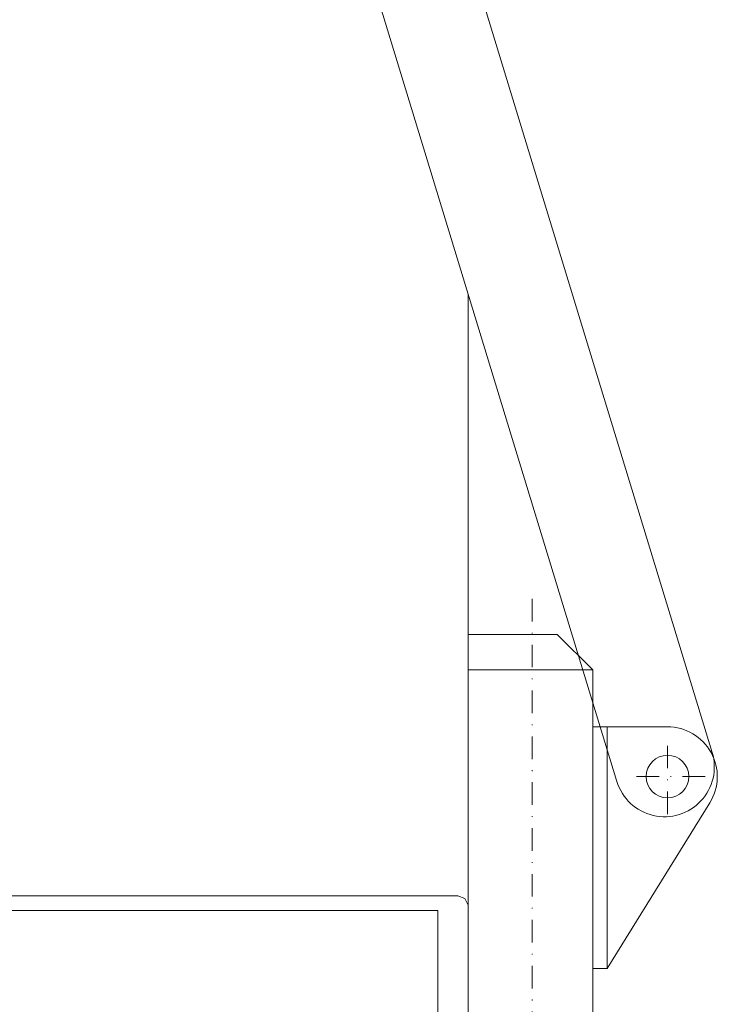
# Model space of a CAD drawing. Extents: x 1134 to 14334, y -3100 to 3352.
# Drawn here: x 4549 to 4647, y -1922 to -1784 of the extents above; entities that cross this region are included whole.
import ezdxf

# ---------------------------------------------------------------- set-up
doc = ezdxf.new("R2010")
doc.units = 0
doc.header["$LTSCALE"] = 0.5
doc.linetypes.add('STRICHPUNKT2', pattern=[12.7, 6.35, -3.175, 0, -3.175])
doc.layers.get('0').update_dxf_attribs({"lineweight": 18})
doc.layers.add('Bauseits', color=9, linetype='Continuous', lineweight=18)
doc.layers.add('Symmetrie', color=3, linetype='STRICHPUNKT2', lineweight=9)

# ---------------------------------------------------------------- blocks, each defined once
blk = doc.blocks.new('PR_Anschluss')
blk.add_point((0, 0))
at = {"layer": 'Bauseits'}
for points in [[(-5.100000019998333, 0.6500000199994247), (-3.549999949998892, 0.6500000199994247), (-3.350000019998333, 0.569999999999709), (-3.259999989997596, 0.3100000100002944), (-3.499999999998181, -0.6300000400005956), (-3.499999999998181, -2.250000050000381), (-1.099999899997783, -2.250000050000381), (-0.3600001299982978, -1.81999997999992), (-0.2100000399987039, -1.609999940000307), (-0.3600001299982978, -1.300000000000182), (-1.190000059998056, -0.8199999799999205), (-1.410000089997993, -0.5300000200004433), (-1.190000059998056, -0.09000001999993401), (-0.3699998899974162, 0.3900000100002217), (-0.2199997899988375, 0.6499999999996362), (-0.3699998899974162, 0.899999989999742), (-1.230000019997533, 1.399999989999742), (-1.410000089997993, 1.749999949999619), (-1.230000019997533, 2.089999989999342), (-0.3699998899974162, 2.590000099999997), (-0.2199997899988375, 2.850000099999306), (-0.3699998899974162, 3.100000099999306), (-1.220000029998118, 3.600000099999306), (-1.400000099998579, 3.940000009999494), (-1.230000019997533, 4.289999910000006), (-0.3699998899974162, 4.790000150000196), (-0.2199997899988375, 5.009999939999943), (-0.3699998899974162, 5.29999990000033), (-1.220000029998118, 5.79999990000033), (-1.400000099998579, 6.140000059999693), (-1.220000029998118, 6.480000210000071), (-0.3699998899974162, 6.989999960000205), (-0.2199997899988375, 7.239999960000205), (-0.3699998899974162, 7.50000018999981), (-1.220000029998118, 8.00000018999981), (-1.400000099998579, 8.339999869999701), (-1.220000029998118, 8.679999539999699), (-0.3699998899974162, 9.189999770000213), (-0.2199997899988375, 9.439999770000213), (-0.3699998899974162, 9.699999999999818), (-1.609999899998002, 10.41000003999943), (-1.999999999998181, 11.55999965999945), (-0.6799998299975414, 12.47999972999969), (-0.2100000399987039, 13.91000003999943), (-0.2100000399987039, 15.09000034000019), (-0.2899999599976582, 15.26000041999941), (-0.5599999399983062, 15.34999961999983), (-0.730000019997533, 15.25000018999981), (-0.9299998299975414, 14.34999961999983), (-1.630000109998946, 13.2399999600002), (-2.309999939998306, 12.75000018999981), (-3.499999999998181, 12.75000018999981), (-3.499999999998181, 8.529999919999682), (-3.259999989997596, 7.589999869999701), (-3.249999999998181, 7.520000169999548), (-3.299999949998892, 7.379999830000088), (-3.549999949998892, 7.25000018999981), (-5.099999959998968, 7.25000018999981), (-5.099999959998968, 8.350000099999306), (-5.399999979998029, 8.350000099999306), (-6.919999959998677, 6.830000109999673), (-7.099999899997783, 6.370000079999954), (-6.499999999998181, 5.230000210000071), (-6.499999999998181, 2.68000002000008), (-7.099999899997783, 1.620000079999954), (-6.870000119997712, 1.010000059999584), (-5.400000039997394, -0.4499999800000296), (-5.100000019998333, -0.4499999800000296), (-5.100000019998333, 0.6500000199994247)], [(-15.59999999999854, 8.699999999999818), (-14.39999999999782, 8.699999999999818), (-14.39999999999782, 11.19999999999982), (-13.89999999999782, 11.69999999999982), (-9.329999999998108, 11.69999999999982), (-8.579999999998108, 11.5), (-7.099999999998545, 10.72999999999956), (-3.499999999998181, 11.89999999999964), (-3.499999999998181, 12.99999994039536), (-16.99999999999818, 12.99999994039536), (-18.05999999999767, 12.55999989999964), (-18.49999999999818, 11.5), (-18.49999999999818, -35.5), (-18.05999999999767, -36.5600000000004), (-16.99999999999818, -37), (-3.499999999998181, -37), (-3.499999999998181, -35.89999999999964), (-7.099999999998545, -34.73000000000047), (-8.579999999998108, -35.5), (-9.329999999998108, -35.70000000000073), (-13.89999999999782, -35.70000000000073), (-14.39999999999782, -35.20000000000073), (-14.39999999999782, -32.70000000000073), (-15.59999999999854, -32.70000000000073), (-15.59999999999854, -35.70000000000073), (-17.29999999999927, -35.70000000000073), (-17.29999999999927, 11.69999999999982), (-15.59999999999854, 11.69999999999982), (-15.59999999999854, 8.699999999999818)], [(21.3999960000001, 12.79999999999927), (21.3999960000001, 11.51129199999923), (21.42662093790386, 11.26812785458606), (21.51138500000161, 11.03866600000038), (22.45217400000183, 8.925597999999809), (22.48524946536054, 8.847974638766573), (22.49878703102513, 8.764691345520987), (22.49199991950809, 8.680588386387171), (22.46528258478065, 8.60055366490451), (22.42018778736747, 8.5292386464007), (22.35933635086622, 8.47078802370288), (22.28626484468077, 8.428598835494995), (22.20522004534905, 8.405123036911391), (22.12091212199812, 8.401724996579105), (22.03824089029695, 8.418602202120383), (21.96201104451757, 8.454773782546908), (21.89665291787423, 8.50813751460737), (21.84596500000043, 8.575591999999233), (21.34205301950715, 9.839658781423168), (21.1000010000007, 11.17876405429524), (21.1000010000007, 12.73580899999979), (21.08466348982438, 12.85227412289714), (21.03970596446015, 12.96080146960412), (20.96819204120402, 13.05399547611978), (20.87499501524144, 13.12550546438433), (20.76646577038991, 13.17045840735955), (20.65000000000146, 13.18579100001807), (20.53353422961118, 13.17045840735955), (20.42500498476147, 13.12550546438433), (20.33180795879707, 13.05399547611978), (20.26029403554094, 12.96080146960412), (20.21533651017671, 12.85227412289714), (20.19999900000039, 12.73580899999979), (20.19999900000039, 11.64580511846907), (20.34681132451442, 10.12020906001089), (20.7818598333979, 8.65060707745397), (21.37576346305468, 7.004199371751383), (21.39678855947204, 6.894171302661562), (21.39279070503471, 6.782223780013737), (21.36397056374153, 6.673975777155647), (21.31177470271359, 6.574860577723484), (21.23882298476747, 6.489853063256305), (21.14877706984043, 6.423220009356555), (20.34635658727348, 5.958646381173821), (20.2842991853322, 5.910912540501158), (20.23670581293663, 5.848747344569347), (20.20681791754942, 5.776384685756057), (20.19667107761052, 5.698752976251853), (20.20695636514938, 5.621139488110202), (20.23697327887021, 5.548830252379958), (20.28467745326452, 5.486750042759013), (20.34681989446653, 5.439126963452509), (21.198969447536, 4.94778919910641), (21.28171910235687, 4.884398513622727), (21.34528021159167, 4.801779691481897), (21.38533622734394, 4.705543523742563), (21.39916687438745, 4.602225579601509), (21.38583288890004, 4.49884236428079), (21.34623980553624, 4.402414815682278), (21.28307646095709, 4.319491500017648), (21.20063239015872, 4.255703887040909), (20.34899253949334, 3.759191580239531), (20.2872810435565, 3.711473278501217), (20.23995866829682, 3.649457652635647), (20.21022511351839, 3.577337885776615), (20.20009081188982, 3.499990351994711), (20.21024099365968, 3.422644900533669), (20.23998935484633, 3.350531239841985), (20.28732446164213, 3.288525331121491), (20.34904575340624, 3.240819700482461), (21.21452605280319, 2.736476372376274), (21.29704975039203, 2.672638662766985), (21.36025747797248, 2.589631452199683), (21.39984897134309, 2.493102039663427), (21.4131306693198, 2.389617691423155), (21.39919896703577, 2.28621884470158), (21.35900169164233, 2.189940119726089), (21.29527361800319, 2.107331727524979), (21.21235041145519, 2.04401383394179), (20.34638049926616, 1.546648064376313), (20.29027221080287, 1.505045204287853), (20.24530533583311, 1.451595057820668), (20.21391754763863, 1.389195179985109), (20.19781039146619, 1.321228294506), (20.1978570430565, 1.251378914942507), (20.21405497340493, 1.1834336056545), (20.24552608586782, 1.121075710549121), (20.29056431815297, 1.067685677448935), (20.34672812866847, 1.026157802591115), (21.09099800000149, 0.6000109999995402), (37, 0.6000109999995402), (37, 2.614376999999877), (36.86622219755918, 3.128184668305039), (36.85654428398266, 3.204621085710642), (36.86665358462233, 3.281001645786091), (36.89588331383129, 3.35228846678001), (36.94230554755086, 3.413779637963671), (37.00285838463606, 3.461419346588627), (37.07354790264435, 3.492065389737036), (37.14971158754815, 3.503696426618262), (37.22632586216787, 3.495545301448146), (37.92760514312067, 3.413656904593154), (38.62850500374407, 3.498731723506353), (38.65400770351698, 3.501564511512697), (38.67939150357597, 3.497812834806609), (38.70298438500322, 3.487723814561832), (38.72323229584435, 3.47196200977487), (38.7388015157776, 3.451565643081267), (38.97851795243514, 3.036108603320827), (39.02175057635031, 2.978487021662659), (39.07747299688708, 2.932832686785332), (39.14247231719855, 2.901777980180668), (39.21300074404644, 2.887113483949179), (39.28499168165581, 2.889684737699099), (39.35429420739456, 2.909343485612226), (39.41691240967339, 2.944956224719135), (39.46923578804126, 2.994469561504957), (40.50042127051893, 4.237202552605595), (40.60417137386503, 4.398115190868339), (40.66671653507728, 4.579071163154367), (40.6844743861202, 4.769705944407178), (40.65642781940915, 4.959100641252007), (40.58418324417289, 5.136407388008593), (40.47187857694371, 5.291470674495031), (40.32594623619298, 5.415409018115497), (40.23244873057592, 5.495361247854817), (40.16130340129894, 5.595723017066121), (40.11681714259794, 5.710418768440832), (40.10168300000078, 5.832505214554658), (40.10168300000078, 7.766700720915651), (40.11681713001235, 7.888787117042739), (40.16130335247908, 8.003482827604785), (40.23244862630418, 8.103844573419337), (40.32594606419298, 8.183796803648875), (40.4718782941236, 8.30773514293287), (40.58418287177301, 8.462798386533905), (40.65642738966926, 8.640105062411749), (40.68447393833594, 8.829499673699502), (40.66671611103993, 9.020134369509833), (40.60417101308303, 9.201090271316389), (40.50042100560677, 9.362002867547744), (39.46923586016783, 10.6047363548314), (39.41691151570194, 10.65425043886353), (39.35429205172113, 10.68986341784694), (39.28498816325191, 10.70952181514622), (39.21299597529469, 10.71209210976485), (39.14246662263213, 10.69742609618334), (39.07746689164014, 10.66636943003505), (39.02174472569823, 10.62071286682567), (38.97851311538034, 10.56308900535623), (38.73882520816005, 10.14765042395993), (38.723252643862, 10.12724967599843), (38.70300038364257, 10.11148448547647), (38.67940243431622, 10.10139329804679), (38.65401318165641, 10.09764081545745), (38.62850500374407, 10.10047421196487), (37.92760514286419, 10.18554903087716), (37.22632586166947, 10.10366063390393), (37.1497094170627, 10.09550955815575), (37.07354373048292, 10.10714174658824), (37.00285279184754, 10.13778992459174), (36.94229946942687, 10.18543249761024), (36.89587794084946, 10.24692689820586), (36.86665023183923, 10.31821687398224), (36.85654424093082, 10.39460004338343), (36.86622657271437, 10.47103807103485), (37, 10.98470699999962), (37, 13), (21.59999600000083, 13), (21.5554918132093, 12.99498558243613), (21.51321925217781, 12.98019377358014), (21.47529803962971, 12.9563662964938), (21.4436297035063, 12.9246979603713), (21.41980222642087, 12.88677674782321), (21.40501041756397, 12.8445041867908), (21.3999960000001, 12.79999999999927)], [(-3.499999999998181, -35.49995040999966), (-3.499999999998181, -32.29995346000032), (-4.299998999998934, -31.49995803999991), (-4.899996999998621, -31.49995803999991), (-4.899996999998621, -32.69995499000015), (-6.499995949998265, -32.69995499000015), (-6.694994929997847, -32.68095779000032), (-6.882994889998372, -32.62395859000026), (-7.054991959998006, -32.53095627000039), (-7.206993099998726, -32.40695572000004), (-7.330992939998396, -32.25595473999965), (-7.422991989998991, -32.08295822000036), (-7.479990959998759, -31.89495468000041), (-7.498991969998315, -31.69996262000041), (-7.499991889999365, -23.29997635000018), (-4.899996999998621, -23.29997635000018), (-4.899996999998621, -24.49997330000042), (-4.299998999998934, -24.49997330000042), (-3.499999999998181, -23.69997787000011), (-3.499999999998181, -0.3000221300007979), (-4.299998999998934, 0.4999732999995103), (-4.899996999998621, 0.4999732999995103), (-4.899996999998621, -0.7000236500007304), (-7.499991889999365, -0.7000236500007304), (-7.499991889999365, 7.699962619999496), (-7.480990889998793, 7.894962309999755), (-7.423991919999025, 8.082958220000364), (-7.330992939998396, 8.255962369999907), (-7.206993099998726, 8.406955720000042), (-7.05599188999804, 8.530956270000388), (-6.882994889998372, 8.623958590000257), (-6.694994929999666, 8.68095779000032), (-6.499995949998265, 8.699962619999496), (-4.899996999998621, 8.699962619999496), (-4.899996999998621, 7.49995803999991), (-4.299998999998934, 7.49995803999991), (-3.499999999998181, 8.29996108999967), (-3.499999999998181, 11.49995040999966), (-7.25399398999798, 10.49695205999978), (-7.360991949997697, 10.4769554100003), (-7.469992879998244, 10.47795485999995), (-7.576992029999019, 10.49795151000035), (-7.677992819997598, 10.53695297000013), (-7.770991799998228, 10.59495162999974), (-7.850990299997648, 10.66795731000002), (-7.916992189999291, 10.75395584000034), (-7.965991969998868, 10.8519554100003), (-7.995989799997915, 10.95595168999989), (-8.023989679997612, 11.07295608999993), (-8.073988909998661, 11.18194961999961), (-8.14399289999892, 11.27795028999935), (-8.2329897899981, 11.35895156999959), (-8.335989949999203, 11.41995621000024), (-8.448988909998661, 11.45994948999942), (-8.566988949998631, 11.4769554100003), (-8.686987879998924, 11.46895217999918), (-8.802989009998782, 11.43795394999961), (-8.909987929997442, 11.38495254999998), (-9.105990889998793, 11.26694870000028), (-9.204989909998403, 11.20895003999976), (-9.402987959998427, 11.09495162999974), (-9.502985949999129, 11.03795241999978), (-9.601988789998359, 10.98195266999937), (-9.702987189997657, 10.92695235999963), (-9.802989009998782, 10.87295151000035), (-9.903986929999519, 10.81795882999995), (-10.00498485999924, 10.76495742999941), (-10.10698699999921, 10.71195601999989), (-10.20798778999961, 10.65895461999935), (-10.30998610999814, 10.60795211999994), (-10.41298579999784, 10.55694961999961), (-10.51498698999785, 10.50595473999965), (-10.61898803999793, 10.45595168999989), (-10.82498502999806, 10.35795211999994), (-10.92898511999738, 10.30995559999974), (-11.03398513999855, 10.2619514500002), (-11.13798522999787, 10.21495437999965), (-11.24198483999862, 10.16895675999967), (-11.34798383999805, 10.12295151000035), (-11.45298289999846, 10.07795334000002), (-11.55798339999819, 10.03395461999935), (-11.7699851999987, 9.945949549999568), (-11.87598418999914, 9.902957919999608), (-11.98198317999777, 9.860958100000062), (-12.19598388999839, 9.778957369999262), (-12.30298232999849, 9.738956449999932), (-12.41098403999786, 9.698955539999588), (-12.51898192999943, 9.659954069999912), (-12.62598418999914, 9.621952059999785), (-12.73398208999788, 9.583957670000018), (-12.84198379999725, 9.546955109999544), (-12.95098113999848, 9.510951999999634), (-13.0599822999975, 9.47395705999952), (-13.19797992999884, 9.401958469999954), (-13.30697917999714, 9.289958949999345), (-13.37697982999816, 9.150959009999497), (-13.39998244999879, 8.99695969000004), (-13.37498092999886, 8.842960359999779), (-13.30298232999849, 8.704959869999584), (-13.19298171999799, 8.594959259999996), (-13.05398177999814, 8.52396011000019), (-12.89998244999879, 8.49995803999991), (-9.999988559997291, 8.49995803999991), (-9.807987209998828, 8.461956019999889), (-9.645987989999412, 8.353961939999863), (-9.537990089998857, 8.191959379999389), (-9.49998807999873, 7.99995803999991), (-9.49998807999873, -1.20002365000073), (-9.480987069997354, -1.395023349999974), (-9.42398786999911, -1.583019260000583), (-9.330988879999495, -1.756023410000125), (-9.20698880999771, -1.907016750000366), (-9.05598782999732, -2.031017299999803), (-8.882990839998456, -2.124019619999672), (-8.694992069998989, -2.181018830000539), (-8.499991889999365, -2.200016020000476), (-7.499991889999365, -2.200016020000476), (-7.304991959998006, -2.219020840000667), (-7.1169919999993, -2.276020049999715), (-6.943991899997854, -2.369022370000494), (-6.792994979998184, -2.493015289999676), (-6.668993949999276, -2.644016270000066), (-6.575995919998604, -2.817020420000517), (-6.518992899998921, -3.005016330000217), (-6.499995949998265, -3.200016020000476), (-6.499995949998265, -11.74899673000073), (-6.356993909997982, -11.83900069999981), (-6.300993919998291, -11.99899673500022), (-6.356993909997982, -12.15900039999997), (-6.499995949998265, -12.24899673000073), (-6.499995949998265, -20.79997635000018), (-6.517992969998886, -20.99497604000044), (-6.574992899997596, -21.18297958000039), (-6.667994979998184, -21.35597706000044), (-6.791995999998107, -21.50697613000011), (-6.943991899997854, -21.63197613000011), (-7.1169919999993, -21.72397995000028), (-7.304991959998006, -21.78097916000024), (-7.499991889999365, -21.79997635000018), (-8.499991889999365, -21.79997635000018), (-8.694992069998989, -21.81898117000037), (-8.882990839998456, -21.87598038000033), (-9.05598782999732, -21.9689827000002), (-9.20698880999771, -22.09297562000029), (-9.330988879999495, -22.24397658999987), (-9.42398786999911, -22.41697406999992), (-9.480987069997354, -22.60497665000003), (-9.49998807999873, -22.79997635000018), (-9.49998807999873, -31.99995803999991), (-9.537990089998857, -32.19095992999974), (-9.645987989999412, -32.35295485999995), (-9.808986189998905, -32.46095657000023), (-9.99998807999873, -32.49895859000026), (-12.89998244999879, -32.49995803999991), (-13.05398177999814, -32.52395247999993), (-13.19298171999799, -32.59495926), (-13.30298232999849, -32.70495987000049), (-13.37498092999886, -32.84295273000043), (-13.39998244999879, -32.99695969000004), (-13.37697982999816, -33.15095901000041), (-13.30698012999892, -33.28995895000025), (-13.19798278999951, -33.40195846999995), (-13.0599822999975, -33.47394943000018), (-12.95198058999813, -33.50995254999998), (-12.73398208999788, -33.58395767000002), (-12.62598037999851, -33.62195969000004), (-12.51898192999943, -33.65995407000082), (-12.41098403999786, -33.6989555400005), (-12.30398177999814, -33.73895644999993), (-12.19598388999839, -33.77795792000052), (-12.08998107999832, -33.81995773000017), (-11.98298263999823, -33.86095810000006), (-11.87598418999914, -33.90295792000052), (-11.7699851999987, -33.94594955000048), (-11.66398238999864, -33.9899559000005), (-11.55798339999819, -34.0329551699997), (-11.34798430999945, -34.12295151000035), (-11.13798522999787, -34.21495438000056), (-10.92998504999923, -34.30894851999983), (-10.82598399999915, -34.35795211999994), (-10.72198390999802, -34.40594864000013), (-10.5159869199997, -34.50595473999965), (-10.41398620999826, -34.55694962000052), (-10.31098508999821, -34.60795211999994), (-10.20898818999922, -34.65895462000026), (-10.10698699999921, -34.7119560200008), (-10.00598906999949, -34.76494980000007), (-9.903986929999519, -34.81795120000061), (-9.803988929998013, -34.87195206000069), (-9.601988789998359, -34.98194504000003), (-9.502985949999129, -35.03795241999978), (-9.402987959998427, -35.09495163000065), (-9.303988929998013, -35.15095139000005), (-9.204989909998403, -35.20895003999976), (-9.106989859998066, -35.26694870000028), (-9.007987979999598, -35.32594681000046), (-8.909987929997442, -35.38495254999998), (-8.793991089998599, -35.44095230000039), (-8.668991089998599, -35.47195052999996), (-8.540987969998241, -35.47494888000074), (-8.413990019998892, -35.44995499000015), (-8.295989989997906, -35.39895247999993), (-8.191988949998631, -35.3239555400005), (-8.104990959998759, -35.22895432000041), (-8.041992189999291, -35.1169547999998), (-8.00299024999913, -34.99395370000002), (-7.973990919997959, -34.86995316000048), (-7.918991089998599, -34.75595473999965), (-7.839992049997818, -34.65594864000013), (-7.7419919999993, -34.57495499000015), (-7.62899398999798, -34.51594925000063), (-7.50699233999876, -34.48295211999994), (-7.379993199998353, -34.4769554100003), (-7.25399398999798, -34.49795151000035), (-3.499999999998181, -35.49995040999966)], [(44.40000153000074, 2.099998469999264), (50.09999847000108, 2.099998469999264), (50.09999847000108, 6.549999240000034), (50.29999542000041, 6.799999240000034), (50.09999847000108, 7.049999240000034), (50.09999847000108, 11.5), (44.40000153000074, 11.5), (44.40000153000074, 10.29999924000003), (43.79999542000041, 10.29999924000003), (43.15000153000074, 10.95999907999976), (42.59999847000108, 11.06000136999955), (42.29000092000206, 10.59999846999926), (42.43999480999992, 10.25), (43.5, 9.189998629999536), (43.79999542000041, 8.470001219999176), (43.79999542000041, 5.130001069999707), (43.48999786000059, 4.409999849999622), (42.43999480999992, 3.360000609999588), (42.29000092000206, 3), (42.59999847000108, 2.540000920000239), (43.15000153000074, 2.650001529999827), (43.79999542000041, 3.299999240000034), (44.40000153000074, 3.299999240000034), (44.40000153000074, 2.099998469999264)], [(52.40000153000074, 10.90000152999983), (52.40000153000074, -34.90000153000074), (137.7999954200004, -34.90000153000074), (137.7999954200004, 10.90000152999983), (52.40000153000074, 10.90000152999983)], [(-4.913375775347959, -9.248996735000219), (-4.656906563363009, -9.7989967350004), (-3.477930116665448, -14.19899673500004), (-3.734399328650397, -14.74899673500022), (-3.990868540635347, -14.19899673500004), (-5.169844987332908, -9.7989967350004)], [(-3.080042442014019, -9.248996735000219), (-2.823573230029069, -9.7989967350004), (-1.644596783331508, -14.19899673500004), (-1.901065995316458, -14.74899673500022), (-2.157535207301407, -14.19899673500004), (-3.336511653998969, -9.7989967350004)], [(-1.246709108680079, -9.248996735000219), (-0.9902398966951296, -9.7989967350004), (0.1887365500006126, -14.19899673500004), (-0.06773266198433703, -14.74899673500022), (-0.3242018739692867, -14.19899673500004), (-1.503178320665029, -9.7989967350004)], [(0.5866242246520414, -9.248996735000219), (0.8430934366369911, -9.7989967350004), (2.022069883334552, -14.19899673500004), (1.765600671349603, -14.74899673500022), (1.509131459364653, -14.19899673500004), (0.3301550126670918, -9.7989967350004)], [(2.419957557985981, -9.248996735000219), (2.676426769970931, -9.7989967350004), (3.855403216668492, -14.19899673500004), (3.598934004683542, -14.74899673500022), (3.342464792698593, -14.19899673500004), (2.163488346001031, -9.7989967350004)], [(4.253290891319921, -9.248996735000219), (4.50976010330487, -9.7989967350004), (5.688736550000613, -14.19899673500004), (5.432267338015663, -14.74899673500022), (5.175798126030713, -14.19899673500004), (3.996821679334971, -9.7989967350004)], [(6.086624224652041, -9.248996735000219), (6.343093436636991, -9.7989967350004), (7.522069883334552, -14.19899673500004), (7.265600671349603, -14.74899673500022), (7.009131459364653, -14.19899673500004), (5.830155012667092, -9.7989967350004)], [(7.919957557985981, -9.248996735000219), (8.17642676997093, -9.7989967350004), (9.355403216668492, -14.19899673500004), (9.098934004683542, -14.74899673500022), (8.842464792698593, -14.19899673500004), (7.663488346001031, -9.7989967350004)], [(19.50000057000216, -13.91999960000066), (19.63000045000081, -13.41999960000066), (20.16000042000087, -12.49999952000053), (20.30000052000105, -11.99999951999962), (20.16000042000087, -11.49999952000053), (19.63000045000081, -10.57999951000056), (19.50000057000216, -10.07999951000056), (19.50000057000216, -8.999999520000529), (19.00000057000216, -8.49999951999962), (12.08999977000167, -8.49999951999962), (11.49000034000164, -9.399999500000376), (9.789999580001677, -9.399999500000376), (9.329999540001154, -9.70999953000046), (9.440000150001651, -10.24999948999994), (10.12999973000115, -10.93999946000076), (10.56000004000089, -12.16999960000066), (10.12999973000115, -13.05999947000055), (9.440000150001651, -13.74999952000053), (9.329999540001154, -14.2899994899999), (9.789999580001677, -14.59999943000003), (11.49000034000164, -14.59999943000003), (12.08999977000167, -15.49999952000053), (19.00000010000076, -15.49999952000053), (19.50000057000216, -14.99999952000053), (19.50000057000216, -13.91999960000066)], [(9.75329089131992, -9.248996735000219), (10.00976010330487, -9.7989967350004), (11.18873655000061, -14.19899673500004), (10.93226733801566, -14.74899673500022), (10.67579812603071, -14.19899673500004), (9.496821679334971, -9.7989967350004)], [(11.58662422465204, -9.248996735000219), (11.84309343663699, -9.7989967350004), (13.02206988333455, -14.19899673500004), (12.7656006713496, -14.74899673500022), (12.50913145936465, -14.19899673500004), (11.33015501266709, -9.7989967350004)], [(13.41995755798598, -9.248996735000219), (13.67642676997093, -9.7989967350004), (14.85540321666849, -14.19899673500004), (14.59893400468354, -14.74899673500022), (14.34246479269859, -14.19899673500004), (13.16348834600103, -9.7989967350004)], [(15.25329089131992, -9.248996735000219), (15.50976010330487, -9.7989967350004), (16.68873655000061, -14.19899673500004), (16.43226733801566, -14.74899673500022), (16.17579812603071, -14.19899673500004), (14.99682167933497, -9.7989967350004)], [(17.08662422465204, -9.248996735000219), (17.34309343663699, -9.7989967350004), (18.52206988333455, -14.19899673500004), (18.2656006713496, -14.74899673500022), (18.00913145936465, -14.19899673500004), (16.83015501266709, -9.7989967350004)], [(18.91995755798598, -9.248996735000219), (19.17642676997093, -9.7989967350004), (20.35540321666849, -14.19899673500004), (20.09893400468354, -14.74899673500022), (19.84246479269859, -14.19899673500004), (18.66348834600103, -9.7989967350004)], [(20.75329089131992, -9.248996735000219), (21.00976010330487, -9.7989967350004), (22.18873655000061, -14.19899673500004), (21.93226733801566, -14.74899673500022), (21.67579812603071, -14.19899673500004), (20.49682167933497, -9.7989967350004)], [(22.58662422465204, -9.248996735000219), (22.84309343663699, -9.7989967350004), (24.02206988333455, -14.19899673500004), (23.7656006713496, -14.74899673500022), (23.50913145936465, -14.19899673500004), (22.33015501266709, -9.7989967350004)], [(24.41995755798598, -9.248996735000219), (24.67642676997093, -9.7989967350004), (25.85540321666849, -14.19899673500004), (25.59893400468354, -14.74899673500022), (25.34246479269859, -14.19899673500004), (24.16348834600103, -9.7989967350004)], [(26.25329089131992, -9.248996735000219), (26.50976010330487, -9.7989967350004), (27.68873655000061, -14.19899673500004), (27.43226733801566, -14.74899673500022), (27.17579812603071, -14.19899673500004), (25.99682167933497, -9.7989967350004)], [(28.08662422465204, -9.248996735000219), (28.34309343663699, -9.7989967350004), (29.52206988333455, -14.19899673500004), (29.2656006713496, -14.74899673500022), (29.00913145936465, -14.19899673500004), (27.83015501266709, -9.7989967350004)], [(29.91995755798598, -9.248996735000219), (30.17642676997093, -9.7989967350004), (31.35540321666849, -14.19899673500004), (31.09893400468354, -14.74899673500022), (30.84246479269859, -14.19899673500004), (29.66348834600103, -9.7989967350004)], [(31.75329089131992, -9.248996735000219), (32.00976010330487, -9.7989967350004), (33.18873655000061, -14.19899673500004), (32.93226733801566, -14.74899673500022), (32.67579812603071, -14.19899673500004), (31.49682167933497, -9.7989967350004)], [(49.59999847000108, -15.20000075999997), (50.09999847000108, -14.70000075999997), (50.09999847000108, -9.299999240000034), (49.59999847000108, -8.799999240000034), (42.19999695000115, -8.799999240000034), (41.69999695000115, -9.299999240000034), (41.69999695000115, -14.70000075999997), (42.19999695000115, -15.20000075999997), (49.59999847000108, -15.20000075999997)], [(-6.499995949998265, -9.7989967350004), (-6.499995949998265, -14.19899673500004), (-3.990868540635347, -14.19899673500004), (-5.169844987332908, -9.7989967350004)], [(-4.656906563363009, -9.7989967350004), (-3.477930116665448, -14.19899673500004), (-2.157535207301407, -14.19899673500004), (-3.336511653998969, -9.7989967350004)], [(-2.823573230029069, -9.7989967350004), (-1.644596783331508, -14.19899673500004), (-0.3242018739692867, -14.19899673500004), (-1.503178320665029, -9.7989967350004)], [(-0.9902398966951296, -9.7989967350004), (0.1887365500006126, -14.19899673500004), (1.509131459364653, -14.19899673500004), (0.3301550126670918, -9.7989967350004)], [(0.8430934366369911, -9.7989967350004), (2.022069883334552, -14.19899673500004), (3.342464792698593, -14.19899673500004), (2.163488346001031, -9.7989967350004)], [(2.676426769970931, -9.7989967350004), (3.855403216668492, -14.19899673500004), (5.175798126030713, -14.19899673500004), (3.996821679334971, -9.7989967350004)], [(4.50976010330487, -9.7989967350004), (5.688736550000613, -14.19899673500004), (7.009131459364653, -14.19899673500004), (5.830155012667092, -9.7989967350004)], [(6.343093436636991, -9.7989967350004), (7.522069883334552, -14.19899673500004), (8.842464792698593, -14.19899673500004), (7.663488346001031, -9.7989967350004)], [(8.17642676997093, -9.7989967350004), (9.355403216668492, -14.19899673500004), (10.67579812603071, -14.19899673500004), (9.496821679334971, -9.7989967350004)], [(10.00976010330487, -9.7989967350004), (11.18873655000061, -14.19899673500004), (12.50913145936465, -14.19899673500004), (11.33015501266709, -9.7989967350004)], [(11.84309343663699, -9.7989967350004), (13.02206988333455, -14.19899673500004), (14.34246479269859, -14.19899673500004), (13.16348834600103, -9.7989967350004)], [(13.67642676997093, -9.7989967350004), (14.85540321666849, -14.19899673500004), (16.17579812603071, -14.19899673500004), (14.99682167933497, -9.7989967350004)], [(15.50976010330487, -9.7989967350004), (16.68873655000061, -14.19899673500004), (18.00913145936465, -14.19899673500004), (16.83015501266709, -9.7989967350004)], [(17.34309343663699, -9.7989967350004), (18.52206988333455, -14.19899673500004), (19.84246479269859, -14.19899673500004), (18.66348834600103, -9.7989967350004)], [(19.17642676997093, -9.7989967350004), (20.35540321666849, -14.19899673500004), (21.67579812603071, -14.19899673500004), (20.49682167933497, -9.7989967350004)], [(22.00999997000145, -13.21999955000047), (22.87999997000225, -13.32999945000029), (24.67999992000114, -13.42999959000008), (26.49000010000236, -13.45999956000014), (28.29000006000206, -13.42999959000008), (29.670000170001, -13.32999945000029), (30.33000002000153, -13.12999964000028), (31.53999958000168, -12.42999959000008), (31.78999958000168, -11.99999951999962), (31.53999958000168, -11.56999958000051), (30.33000002000153, -10.86999953000031), (29.670000170001, -10.67999953000071), (28.29000006000206, -10.57999951000056), (26.49000010000236, -10.53999954000028), (24.67999992000114, -10.57999951000056), (22.87999997000225, -10.67999953000071), (22.00999997000145, -10.77999948999968), (20.9899999900008, -11.99999951999962), (22.00999997000145, -13.21999955000047)], [(21.00976010330487, -9.7989967350004), (22.18873655000061, -14.19899673500004), (23.50913145936465, -14.19899673500004), (22.33015501266709, -9.7989967350004)], [(22.84309343663699, -9.7989967350004), (24.02206988333455, -14.19899673500004), (25.34246479269859, -14.19899673500004), (24.16348834600103, -9.7989967350004)], [(24.67642676997093, -9.7989967350004), (25.85540321666849, -14.19899673500004), (27.17579812603071, -14.19899673500004), (25.99682167933497, -9.7989967350004)], [(26.50976010330487, -9.7989967350004), (27.68873655000061, -14.19899673500004), (29.00913145936465, -14.19899673500004), (27.83015501266709, -9.7989967350004)], [(28.34309343663699, -9.7989967350004), (29.52206988333455, -14.19899673500004), (30.84246479269859, -14.19899673500004), (29.66348834600103, -9.7989967350004)], [(30.17642676997093, -9.7989967350004), (31.35540321666849, -14.19899673500004), (32.67579812603071, -14.19899673500004), (31.49682167933497, -9.7989967350004)], [(32.00976010330487, -9.7989967350004), (33.18873655000061, -14.19899673500004), (38.50000405000173, -11.99899673500022), (33.18873655000061, -9.7989967350004)], [(-3.549999949998892, -31.25000019000072), (-3.299999949998892, -31.37999983000009), (-3.249999999998181, -31.52000017000046), (-3.259999989997596, -31.58999987000061), (-3.499999999998181, -32.52999991999968), (-3.499999999998181, -36.75000019000072), (-2.309999939998306, -36.75000019000072), (-1.630000109998946, -37.2399999600002), (-0.9299998299975414, -38.34999962000074), (-0.730000019997533, -39.25000019000072), (-0.5599999399983062, -39.34999962000074), (-0.2899999599976582, -39.26000042000032), (-0.2100000399987039, -39.09000034000019), (-0.2100000399987039, -37.91000004000034), (-0.6799998299975414, -36.47999972999969), (-1.999999999998181, -35.55999966000036), (-1.609999899998002, -34.41000004000034), (-0.3699998899974162, -33.70000000000073), (-0.2199997899988375, -33.43999977000021), (-0.3699998899974162, -33.18999977000021), (-1.220000029998118, -32.6799995399997), (-1.400000099998579, -32.33999987000061), (-1.220000029998118, -32.00000019000072), (-0.3699998899974162, -31.50000019000072), (-0.2199997899988375, -31.2399999600002), (-0.3699998899974162, -30.9899999600002), (-1.220000029998118, -30.48000021000007), (-1.400000099998579, -30.1400000600006), (-1.220000029998118, -29.79999990000033), (-0.3699998899974162, -29.29999990000033), (-0.2199997899988375, -29.00999993999994), (-0.3699998899974162, -28.7900001500002), (-1.230000019997533, -28.28999991000001), (-1.400000099998579, -27.9400000100004), (-1.220000029998118, -27.60000010000022), (-0.3699998899974162, -27.10000010000022), (-0.2199997899988375, -26.85000010000022), (-0.3699998899974162, -26.5900001), (-1.230000019997533, -26.08999999000025), (-1.410000089997993, -25.74999995000053), (-1.230000019997533, -25.39999999000065), (-0.3699998899974162, -24.89999999000065), (-0.2199997899988375, -24.64999999999964), (-0.3699998899974162, -24.39000001000022), (-1.190000059998056, -23.90999998000007), (-1.410000089997993, -23.46999998000047), (-1.190000059998056, -23.18000002000008), (-0.3600001299982978, -22.70000000000073), (-0.2100000399987039, -22.3900000600006), (-0.3600001299982978, -22.18000002000008), (-1.099999899997783, -21.74999995000053), (-3.499999999998181, -21.74999995000053), (-3.499999999998181, -23.36999996000031), (-3.259999989997596, -24.31000001000029), (-3.350000019998333, -24.56999999999971), (-3.549999949998892, -24.65000002000033), (-5.100000019998333, -24.65000002000033), (-5.100000019998333, -23.55000001999997), (-5.400000039997394, -23.55000001999997), (-6.870000119997712, -25.01000006000049), (-7.099999899997783, -25.62000007999995), (-6.499999999998181, -26.68000002000008), (-6.499999999998181, -29.23000021000007), (-7.099999899997783, -30.37000007999995), (-6.919999959998677, -30.83000010999967), (-5.399999979998029, -32.35000010000022), (-5.099999959998968, -32.35000010000022), (-5.099999959998968, -31.25000019000072), (-3.549999949998892, -31.25000019000072)], [(44.40000153000074, -35.5), (50.09999847000108, -35.5), (50.09999847000108, -31.04999924000003), (50.29999542000041, -30.79999924000003), (50.09999847000108, -30.54999924000003), (50.09999847000108, -26.10000037999998), (44.40000153000074, -26.10000037999998), (44.40000153000074, -27.30000018999999), (43.79999542000041, -27.30000018999999), (43.15000153000074, -26.64999962000002), (42.59999847000108, -26.53999996000039), (42.29000092000206, -27), (42.43999480999992, -27.35000037999998), (43.48999786000059, -28.40999985000053), (43.79999542000041, -29.13000106999971), (43.79999542000041, -32.46999931000028), (43.5, -33.19000053000036), (42.43999480999992, -34.25), (42.29000092000206, -34.60000037999998), (42.59999847000108, -35.05999947000055), (43.15000153000074, -34.95000075999997), (43.79999542000041, -34.29999924000003), (44.40000153000074, -34.29999924000003), (44.40000153000074, -35.5)], [(23.70001200000115, -28.60003700000016), (23.70001200000115, -33), (23.72508408781869, -33.22252093395673), (23.79904313209772, -33.43388373911785), (23.91818051753216, -33.62348980185925), (24.0765221981419, -33.78183148246808), (24.2661282608824, -33.90096886790252), (24.47749106604533, -33.97492791218247), (24.70001200000115, -34), (33.40000900000086, -34), (33.84505086791251, -33.94985582436402), (34.26777647823656, -33.80193773580504), (34.64698860371936, -33.56366296493616), (34.96367196493702, -33.24697960371759), (35.2019467358059, -32.86776747823569), (35.34986482436398, -32.44504186791255), (35.40000900000086, -32), (35.40000900000086, -29.60003700000016), (35.34986482436398, -29.15499513208761), (35.2019467358059, -28.73226952176537), (34.96367196493702, -28.35305739628257), (34.64698860371936, -28.036374035064), (34.26777647823656, -27.79809926419512), (33.84505086791251, -27.65018117563704), (33.40000900000086, -27.60003700000016), (24.70001200000115, -27.60003700000016), (24.47749106604533, -27.6251090878186), (24.2661282608824, -27.69906813209764), (24.0765221981419, -27.81820551753208), (23.91818051753216, -27.97654719814091), (23.79904313209772, -28.16615326088322), (23.72508408781869, -28.37751606604434), (23.70001200000115, -28.60003700000016)], [(37.49995586308069, -32.89956299841651), (38.49995586308069, -32.89961927225795), (38.61122095416067, -32.88708859519102), (38.7169077618928, -32.85011242674591), (38.81171633029408, -32.79054503870066), (38.89089222265648, -32.71137360174453), (38.9504649458504, -32.61656838557792), (38.98744706163961, -32.51088365880605), (38.99998400000186, -32.39961927305012), (38.99998400000186, -29.19958200000019), (38.98744795609127, -29.08832153302228), (38.95046843395176, -28.98264013044172), (38.89089974123453, -28.88783709907057), (38.81172890092967, -28.80866625876661), (38.71692586955942, -28.74909756604939), (38.61124446697795, -28.71211804390987), (38.49998400000186, -28.69958200000019), (37.49998400000186, -28.69958200000019), (37.37057447744883, -28.71661908685564), (37.24998400000186, -28.76656929810815), (37.14643060940762, -28.84602860940686), (37.06697129810891, -28.94958200000019), (37.0170210868564, -29.07017247744898), (36.99998400000186, -29.19958200000019), (36.99998400000186, -32.39956299920868), (37.01701987315028, -32.52896799205791), (37.06696660869784, -32.64955487673524), (37.14642066164379, -32.75310644175806), (37.24996775531872, -32.83256632182201), (37.3705518291099, -32.88251984317958), (37.49995586308069, -32.89956299841651)]]:
    blk.add_lwpolyline(points, close=True, dxfattribs=at)
at = {"layer": 'Bauseits', "extrusion": (5e-16, -9.18454765366783e-32, -1)}
blk.add_lwpolyline([(-37, -25.10000037999998), (-37.5, -24.60000037999998), (-49.59999847000108, -24.60000037999998), (-50.09999847000108, -24.10000037999998), (-50.09999847000108, -18.5), (-49.76999664000141, -17.55999947000055), (-48.59999847000108, -17), (-21.59999847000108, -17), (-21.09999847000108, -16.51000023000051), (-21.09999847000108, -15.65999985000053), (-22.09999847000108, -14.52000046000012), (-22.40000153000074, -14), (-23.6100006100005, -14), (-23.90000153000074, -14.5), (-24.18999480999992, -14), (-25.40999603000091, -14), (-25.69999695000115, -14.5), (-25.98999786000059, -14), (-27.20999908000158, -14), (-27.5, -14.5), (-27.79000092000206, -14), (-29.01000214000123, -14), (-29.29999542000041, -14.5), (-29.58999634000065, -14), (-30.80999756000165, -14), (-31.09999847000108, -14.5), (-31.38999939000132, -14), (-32.6100006100005, -14), (-32.90000153000074, -14.5), (-33.18999480999992, -14), (-34.40999603000091, -14), (-34.69999695000115, -14.5), (-34.98999786000059, -14), (-36.93999480999992, -14), (-38.87999725000191, -12.87999916000081), (-39.40000153000074, -12), (-38.87999725000191, -11.12999916000081), (-36.93999480999992, -10), (-35.88999939000132, -10), (-35.59999847000108, -9.5), (-35.30999756000165, -10), (-34.08999634000065, -10), (-33.79999542000041, -9.5), (-33.51000214000123, -10), (-32.29000092000206, -10), (-32, -9.5), (-31.70999908000158, -10), (-30.48999786000059, -10), (-30.19999695000115, -9.5), (-29.90999603000091, -10), (-28.68999480999992, -10), (-28.40000153000074, -9.5), (-28.1100006100005, -10), (-26.88999939000132, -10), (-26.59999847000108, -9.5), (-26.30999756000165, -10), (-25.08999634000065, -10), (-24.79999542000041, -9.5), (-24.51000214000123, -10), (-23.29999542000041, -10), (-23, -9.5), (-22.09999847000108, -9.5), (-21.09999847000108, -8.5), (-21.09999847000108, -7.5), (-21.58999634000065, -7), (-48.59999847000108, -7), (-49.54000092000206, -6.670000080000136), (-50.09999847000108, -5.5), (-50.09999847000108, 0.09999846999926376), (-49.59999847000108, 0.5999984699992638), (-37.5, 0.5999984699992638), (-37, 1.099998469999264), (-37.01000214000123, 2.409999849999622), (-37.90000153000074, 3.299999240000034), (-38.5, 3.299999240000034), (-38.5, 2.099998469999264), (-41.19999695000115, 2.099998469999264), (-41.19999695000115, 6.549999240000034), (-41.40000153000074, 6.799999240000034), (-41.19999695000115, 7.049999240000034), (-41.19999695000115, 11.5), (-38.5, 11.5), (-38.5, 10.29999924000003), (-37.90000153000074, 10.29999924000003), (-37.08000183000149, 11.11999893000029), (-37.09999847000108, 13), (-140.6100006100005, 13), (-141.6100006100005, 12.61000060999959), (-142.0999984700011, 11.65999984999962), (-142.0999984700011, -35.5), (-141.6599960300009, -36.55999947000055), (-140.5999984700011, -37), (-37.09999847000108, -37), (-37.08000183000149, -35.1200008400001), (-37.90000153000074, -34.29999924000003), (-38.5, -34.29999924000003), (-38.5, -35.5), (-41.19999695000115, -35.5), (-41.19999695000115, -31.04999924000003), (-41.40000153000074, -30.79999924000003), (-41.19999695000115, -30.54999924000003), (-41.19999695000115, -26.10000037999998), (-38.5, -26.10000037999998), (-38.5, -27.30000018999999), (-37.90000153000074, -27.30000018999999), (-37.01000214000123, -26.42000008000014), (-37, -25.10000037999998)], close=True, dxfattribs=at)
at = {"layer": 'Bauseits', "extrusion": (1.836909530733566e-32, 1e-16, -1)}
for points in [[(-23.70001200000115, 4.600037000000157), (-23.70001200000115, 9), (-23.72508408781869, 9.22252093395582), (-23.79904313209772, 9.433883739116936), (-23.91818051753216, 9.62348980185834), (-24.0765221981419, 9.781831482468078), (-24.2661282608824, 9.90096886790161), (-24.47749106604533, 9.974927912181556), (-24.70001200000115, 10), (-25.40000900000086, 10), (-33.84505086791251, 9.949855824363112), (-34.26777647823656, 9.80193773580504), (-34.64698860371936, 9.563662964936157), (-34.96367196493702, 9.246979603716682), (-35.2019467358059, 8.867767478234782), (-35.34986482436398, 8.44504186791255), (-35.40000900000086, 8), (-35.40000900000086, 5.600037000000157), (-35.34986482436398, 5.154995132086697), (-35.2019467358059, 4.732269521764465), (-34.96367196493702, 4.353057396282566), (-34.64698860371936, 4.036374035064), (-34.26777647823656, 3.798099264195116), (-33.84505086791251, 3.650181175636135), (-25.40000900000086, 3.600037000000157), (-24.70001200000115, 3.600037000000157), (-24.47749106604533, 3.625109087817691), (-24.2661282608824, 3.699068132097636), (-24.0765221981419, 3.818205517531169), (-23.91818051753216, 3.976547198140906), (-23.79904313209772, 4.166153260882311), (-23.72508408781869, 4.377516066043427), (-23.70001200000115, 4.600037000000157)], [(-38.99998400000186, 8.39961927305012), (-38.99998400000186, 5.199581999999282), (-38.98744795609127, 5.088321533021372), (-38.95046843395176, 4.982640130440814), (-38.89089974123453, 4.887837099070566), (-38.81172890092967, 4.808666258765697), (-38.71692586955942, 4.749097566048476), (-38.61124446697795, 4.712118043908958), (-38.49998400000186, 4.699581999999282), (-37.49998400000186, 4.699581999999282), (-37.37057447744883, 4.716619086855644), (-37.24998400000186, 4.766569298108152), (-37.14643060940762, 4.846028609406858), (-37.06697129810891, 4.949581999999282), (-37.0170210868564, 5.070172477448068), (-36.99998400000186, 5.199581999999282), (-36.99998400000186, 8.399562999207774), (-37.01701987315028, 8.528967992057005), (-37.06696660869784, 8.649554876734328), (-37.14642066164379, 8.753106441758064), (-37.24996775531872, 8.832566321822014), (-37.3705518291099, 8.88251984317867), (-37.49995586308069, 8.899562998416513), (-38.49995586308069, 8.89961927225795), (-38.61122095416067, 8.887088595191017), (-38.7169077618928, 8.850112426745909), (-38.81171633029408, 8.790545038700657), (-38.89089222265648, 8.711373601743617), (-38.9504649458504, 8.616568385577011), (-38.98744706163961, 8.510883658805142), (-38.99998400000186, 8.39961927305012)]]:
    blk.add_lwpolyline(points, close=True, dxfattribs=at)
at = {"layer": 'Bauseits', "extrusion": (-3.999999999999998e-16, 1.1e-15, -1)}
blk.add_lwpolyline([(4.980000019997533, 1.849999860000025), (5.400000039997394, 2.319999889999963), (5.400000039997394, 5.580000109999673), (4.980000019997533, 6.04999990000033), (3.820000049998271, 6.04999990000033), (3.399999979998029, 5.580000109999673), (3.399999979998029, 2.320000120000259), (3.789999959997658, 1.85999984999944), (3.899999979998029, 1.849999860000025), (4.980000019997533, 1.849999860000025)], close=True, dxfattribs=at)
at = {"layer": 'Bauseits'}
for points in [[(-10.40884812283184, -12.7989967350004, 0.1670847229760518), (-8.27749594999841, -17.39899673500076), (-6.499995949998265, -17.39899673500076), (-6.499995949998265, -14.74899673500022), (-6.499995949998265, -14.19899673500004), (-6.499995949998265, -9.7989967350004), (-6.499995949998265, -9.248996735000219), (-6.499995949998265, -6.598996734999673), (-8.27749594999841, -6.598996734999673, 0.1670847229760501), (-10.40884812283184, -11.19899673500004), (-9.649995949997901, -11.19899673500004), (-6.687544400338084, -11.19899673500004, -0.2344355629253628), (-6.687544400338084, -12.7989967350004), (-9.649995949997901, -12.7989967350004)], [(-9.649995949997901, -11.99899673500022), (-9.649995949997901, -11.19899673500004), (-6.687544400338084, -11.19899673500004, -0.2344355629253628), (-6.687544400338084, -12.7989967350004), (-9.649995949997901, -12.7989967350004)]]:
    blk.add_lwpolyline(points, format="xyb", close=True, dxfattribs=at)
at = {"layer": 'Bauseits', "extrusion": (5.510728592200697e-32, 3e-16, -1)}
blk.add_lwpolyline([(-20.9899999900008, -16.99999952000053), (-10.85000000000218, -16.99999952000053), (-10.0099998500009, -16.80999947000055), (-7.66000042000087, -15.71999931000028), (-7.360000230000878, -15.74999952000053), (-7.240000340001643, -16.01999950000027), (-7.299999810002191, -16.66999960000066), (-7.219999890001418, -16.89999962000002), (-6.700000380002166, -16.99999952000053), (-1.300000760002149, -16.99999952000053), (-0.300000760002149, -15.99999952000053), (-0.5899997700016684, -14.9399995800004), (-1.700000380002166, -14.64999962000002), (-1.700000380002166, -15.39999962000002), (-1.9999996200022, -15.69999932999963), (-4.940000150001651, -15.69999932999963), (-5.649999240002217, -15.40999937000015), (-8.700000380002166, -12.34999943000003), (-8.850000000002183, -11.99999951999962), (-8.700000380002166, -11.64999950000038), (-5.649999240002217, -8.589999560000251), (-4.940000150001651, -8.299999480000224), (-1.9999996200022, -8.299999480000224), (-1.700000380002166, -8.599999550000575), (-1.700000380002166, -9.349999550000575), (-0.5899997700016684, -9.059999529999914), (-0.300000760002149, -8.349999550000575), (-0.5899997700016684, -7.2899994899999), (-1.300000760002149, -6.999999519999619), (-6.9999996200022, -6.999999519999619), (-7.299999810002191, -7.319999459999963), (-7.240000340001643, -7.97999954000079), (-7.360000230000878, -8.24999951999962), (-7.66000042000087, -8.279999489999682), (-10.0099998500009, -7.189999580000404), (-10.85000000000218, -6.999999519999619), (-20.99000034000164, -6.999999519999619), (-20.9899999900008, -8.759999990000324), (-21.60000000000218, -9.81999993000045), (-22.9400000300011, -10.05999994000013), (-24.67999992000114, -9.969999950000783), (-26.41999993000172, -9.939999950000129), (-27.170000170001, -9.949999940000453), (-27.48999987000207, -9.649999979999848), (-27.81000004000089, -9.969999970000572), (-28.170000170001, -9.969999970000572), (-29.98999987000207, -10.05999997000072), (-30.48999987000207, -10.11999996000031), (-31.06000004000089, -10.30999994000013), (-32.49000034000164, -11.13999986999988), (-32.99000034000164, -11.99999988000036), (-32.49000034000164, -12.85999966000054), (-31.06000004000089, -13.68999982000059), (-30.50000010000076, -13.87999988000047), (-29.98999987000207, -13.93999982000059), (-28.170000170001, -14.02999973000078), (-27.81000004000089, -14.0399994899999), (-27.48999987000207, -14.34999943000003), (-27.170000170001, -14.04999971000052), (-26.41999993000172, -14.05999947000055), (-24.67999992000114, -14.02999973000078), (-22.9400000300011, -13.9399995800004), (-21.48000000000138, -14.2899994899999), (-20.9899999900008, -15.24999952000053), (-20.9899999900008, -16.99999952000053)], close=True, dxfattribs=at)
at = {"layer": 'Bauseits'}
for points in [[(-9.569204103496304, -8.398996735000765), (-7.085221508023096, -10.67071850544016, -0.09262540145909184), (-6.687544400338084, -11.19899673500004)], [(-9.569204103496304, -15.59899673499967), (-7.085221508023096, -13.32727496456027, 0.09262540145909157), (-6.687544400338084, -12.7989967350004)]]:
    blk.add_lwpolyline(points, format="xyb", dxfattribs=at)
blk.add_lwpolyline([(20, -54), (20, -24), (0, -24), (0, -54)], dxfattribs=at)
at = {"layer": 'Bauseits', "extrusion": (5e-16, 9.999999999999991e-17, -1)}
blk.add_lwpolyline([(-21.3999960000001, -36.80000000000018), (-21.3999960000001, -35.51129200000014), (-21.42662093790386, -35.26812785458606), (-21.51138500000161, -35.03866600000038), (-22.45217400000183, -32.92559799999981), (-22.48524946536054, -32.84797463876657), (-22.49878703102513, -32.7646913455219), (-22.49199991950809, -32.68058838638717), (-22.46528258478065, -32.60055366490451), (-22.42018778736747, -32.5292386464007), (-22.35933635086622, -32.47078802370379), (-22.28626484468077, -32.4285988354959), (-22.20522004534905, -32.40512303691139), (-22.12091212199812, -32.40172499658001), (-22.03824089029695, -32.41860220212129), (-21.96201104451757, -32.45477378254691), (-21.89665291787423, -32.50813751460828), (-21.84596500000043, -32.57559200000014), (-21.34205301950715, -33.83965878142317), (-21.1000010000007, -35.17876405429615), (-21.1000010000007, -36.73580899999979), (-21.08466348982438, -36.85227412289805), (-21.03970596446015, -36.96080146960412), (-20.96819204120402, -37.05399547612069), (-20.87499501524144, -37.12550546438433), (-20.76646577038991, -37.17045840735955), (-20.65000000000146, -37.18579100001807), (-20.53353422961118, -37.17045840735955), (-20.42500498476147, -37.12550546438433), (-20.33180795879707, -37.05399547612069), (-20.26029403554094, -36.96080146960412), (-20.21533651017671, -36.85227412289805), (-20.19999900000039, -36.73580899999979), (-20.19999900000039, -35.64580511846907), (-20.34681132451442, -34.12020906001089), (-20.7818598333979, -32.65060707745488), (-21.37576346305468, -31.00419937175229), (-21.39678855947204, -30.89417130266247), (-21.39279070503471, -30.78222378001465), (-21.36397056374153, -30.67397577715656), (-21.31177470271359, -30.57486057772348), (-21.23882298476747, -30.48985306325721), (-21.14877706984043, -30.42322000935746), (-20.34635658727348, -29.95864638117382), (-20.2842991853322, -29.91091254050116), (-20.23670581293663, -29.84874734456935), (-20.20681791754942, -29.77638468575606), (-20.19667107761052, -29.69875297625185), (-20.20695636514938, -29.62113948811111), (-20.23697327887021, -29.54883025238087), (-20.28467745326452, -29.48675004275992), (-20.34681989446653, -29.43912696345342), (-21.198969447536, -28.94778919910732), (-21.28171910235687, -28.88439851362273), (-21.34528021159167, -28.80177969148281), (-21.38533622734394, -28.70554352374347), (-21.39916687438745, -28.60222557960242), (-21.38583288890004, -28.49884236428079), (-21.34623980553624, -28.40241481568228), (-21.28307646095709, -28.31949150001856), (-21.20063239015872, -28.25570388704091), (-20.34899253949334, -27.75919158023953), (-20.2872810435565, -27.71147327850122), (-20.23995866829682, -27.64945765263656), (-20.21022511351839, -27.57733788577752), (-20.20009081188982, -27.49999035199471), (-20.21024099365968, -27.42264490053458), (-20.23998935484633, -27.35053123984289), (-20.28732446164213, -27.2885253311224), (-20.34904575340624, -27.24081970048337), (-21.21452605280319, -26.73647637237718), (-21.29704975039203, -26.67263866276699), (-21.36025747797248, -26.58963145220059), (-21.39984897134309, -26.49310203966434), (-21.4131306693198, -26.38961769142406), (-21.39919896703577, -26.28621884470249), (-21.35900169164233, -26.18994011972609), (-21.29527361800319, -26.10733172752498), (-21.21235041145519, -26.0440138339427), (-20.34638049926616, -25.54664806437631), (-20.29027221080287, -25.50504520428785), (-20.24530533583311, -25.45159505782158), (-20.21391754763863, -25.38919517998602), (-20.19781039146619, -25.321228294506), (-20.1978570430565, -25.25137891494342), (-20.21405497340493, -25.18343360565541), (-20.24552608586782, -25.12107571054912), (-20.29056431815297, -25.06768567744894), (-20.34672812866847, -25.02615780259202), (-21.09099800000149, -24.60001100000045), (-37, -24.60001100000045), (-37, -26.61437699999988), (-36.86622219755918, -27.12818466830504), (-36.85654428398266, -27.20462108571155), (-36.86665358462233, -27.281001645787), (-36.89588331383129, -27.35228846678001), (-36.94230554755086, -27.41377963796367), (-37.00285838463606, -27.46141934658954), (-37.07354790264435, -27.49206538973704), (-37.14971158754815, -27.50369642661826), (-37.22632586216787, -27.49554530144815), (-37.92760514312067, -27.41365690459406), (-38.62850500374407, -27.49873172350635), (-38.65400770351698, -27.5015645115127), (-38.67939150357597, -27.49781283480661), (-38.70298438500322, -27.48772381456183), (-38.72323229584435, -27.47196200977487), (-38.7388015157776, -27.45156564308218), (-38.97851795243514, -27.03610860332174), (-39.02175057635031, -26.97848702166266), (-39.07747299688708, -26.93283268678624), (-39.14247231719855, -26.90177798018158), (-39.21300074404644, -26.88711348395009), (-39.28499168165581, -26.8896847376991), (-39.35429420739456, -26.90934348561314), (-39.41691240967339, -26.94495622472004), (-39.46923578804126, -26.99446956150496), (-40.50042127051893, -28.2372025526065), (-40.60417137386503, -28.39811519086834), (-40.66671653507728, -28.57907116315437), (-40.6844743861202, -28.76970594440718), (-40.65642781940915, -28.95910064125201), (-40.58418324417289, -29.1364073880095), (-40.47187857694371, -29.29147067449594), (-40.32594623619298, -29.4154090181155), (-40.23244873057592, -29.49536124785573), (-40.16130340129894, -29.59572301706612), (-40.11681714259794, -29.71041876844174), (-40.10168300000078, -29.83250521455557), (-40.10168300000078, -31.76670072091656), (-40.11681713001235, -31.88878711704365), (-40.16130335247908, -32.00348282760569), (-40.23244862630418, -32.10384457341934), (-40.32594606419298, -32.18379680364887), (-40.4718782941236, -32.30773514293287), (-40.58418287177301, -32.4627983865339), (-40.65642738966926, -32.64010506241175), (-40.68447393833594, -32.82949967370041), (-40.66671611103993, -33.02013436951074), (-40.60417101308303, -33.2010902713173), (-40.50042100560677, -33.36200286754774), (-39.46923586016783, -34.6047363548314), (-39.41691151570194, -34.65425043886353), (-39.35429205172113, -34.68986341784694), (-39.28498816325191, -34.70952181514713), (-39.21299597529469, -34.71209210976485), (-39.14246662263213, -34.69742609618334), (-39.07746689164014, -34.66636943003505), (-39.02174472569823, -34.62071286682567), (-38.97851311538034, -34.56308900535714), (-38.73882520816005, -34.14765042395993), (-38.723252643862, -34.12724967599934), (-38.70300038364257, -34.11148448547738), (-38.67940243431622, -34.1013932980477), (-38.65401318165641, -34.09764081545836), (-38.62850500374407, -34.10047421196487), (-37.92760514286419, -34.18554903087716), (-37.22632586166947, -34.10366063390393), (-37.1497094170627, -34.09550955815575), (-37.07354373048292, -34.10714174658824), (-37.00285279184754, -34.13778992459265), (-36.94229946942687, -34.18543249761115), (-36.89587794084946, -34.24692689820677), (-36.86665023183923, -34.31821687398224), (-36.85654424093082, -34.39460004338343), (-36.86622657271437, -34.47103807103485), (-37, -34.98470700000053), (-37, -37), (-21.59999600000083, -37), (-21.5554918132093, -36.99498558243613), (-21.51321925217781, -36.98019377358105), (-21.47529803962971, -36.9563662964938), (-21.4436297035063, -36.92469796037221), (-21.41980222642087, -36.88677674782411), (-21.40501041756397, -36.84450418679171), (-21.3999960000001, -36.80000000000018)], close=True, dxfattribs=at)
at = {"layer": 'Bauseits', "extrusion": (4.000000000000001e-16, 4.999999999999999e-16, -1)}
blk.add_lwpolyline([(4.980000019997533, -30.04999990000033), (5.400000039997394, -29.58000010999967), (5.400000039997394, -26.31999988999996), (4.980000019997533, -25.84999986000003), (3.899999979998029, -25.84999986000003), (3.789999959997658, -25.86000009000054), (3.399999979998029, -26.32000012000026), (3.399999979998029, -29.58000010999967), (3.820000049998271, -30.04999990000033), (4.980000019997533, -30.04999990000033)], close=True, dxfattribs=at)

msp = doc.modelspace()

# ---------------------------------------------------------------- linework, layer by layer
for p, q in [((4612.099998470001, -1822.445189455214), (4612.099998470001, -2672.183686513326)), ((4629.599998470001, -1875.252699034052), (4612.099998470001, -1875.252699034052)), ((4631.599998470001, -1883.252699034052), (4631.599998470001, -1917.252699034052))]:
    msp.add_line(p, q)
msp.add_lwpolyline([(4632.990872422677, -1890.938697324762, 0.9999999999999999), (4646.381852427308, -1886.854379203513), (4564.695490002315, -1619.03477911089, 0.9999999999999999), (4551.304509997683, -1623.119097232139)], format="xyb", close=True)
msp.add_lwpolyline([(4624.599998470001, -1870.252699034052), (4612.099998470001, -1870.252699034052), (4612.099998470001, -2002.252699034052), (4624.599998470001, -2002.252699034052), (4629.599998470001, -1997.252699034052), (4629.599998470001, -1875.252699034052)], close=True)
msp.add_lwpolyline([(4629.599998470001, -1917.252699034052), (4631.599998470001, -1917.252699034052), (4646.049747389089, -1893.940582953024, 0.5878245546138371), (4640.099998470001, -1883.252699034052), (4629.599998470001, -1883.252699034052)], format="xyb")
msp.add_circle((4640.099998470001, -1890.252699034052), 3)
at = {"layer": 'Symmetrie'}
for p, q in [((4621.099998470001, -1865.252699034052), (4621.099998470001, -2007.252699034052)), ((4640.099998470001, -1895.53354202995), (4640.099998470001, -1884.971856038154)), ((4645.3808414659, -1890.252699034052), (4634.819155474102, -1890.252699034052))]:
    msp.add_line(p, q, dxfattribs=at)

# ---------------------------------------------------------------- block references
msp.add_blockref('PR_Anschluss', (4470, -1920))

doc.saveas('drawing.dxf')
